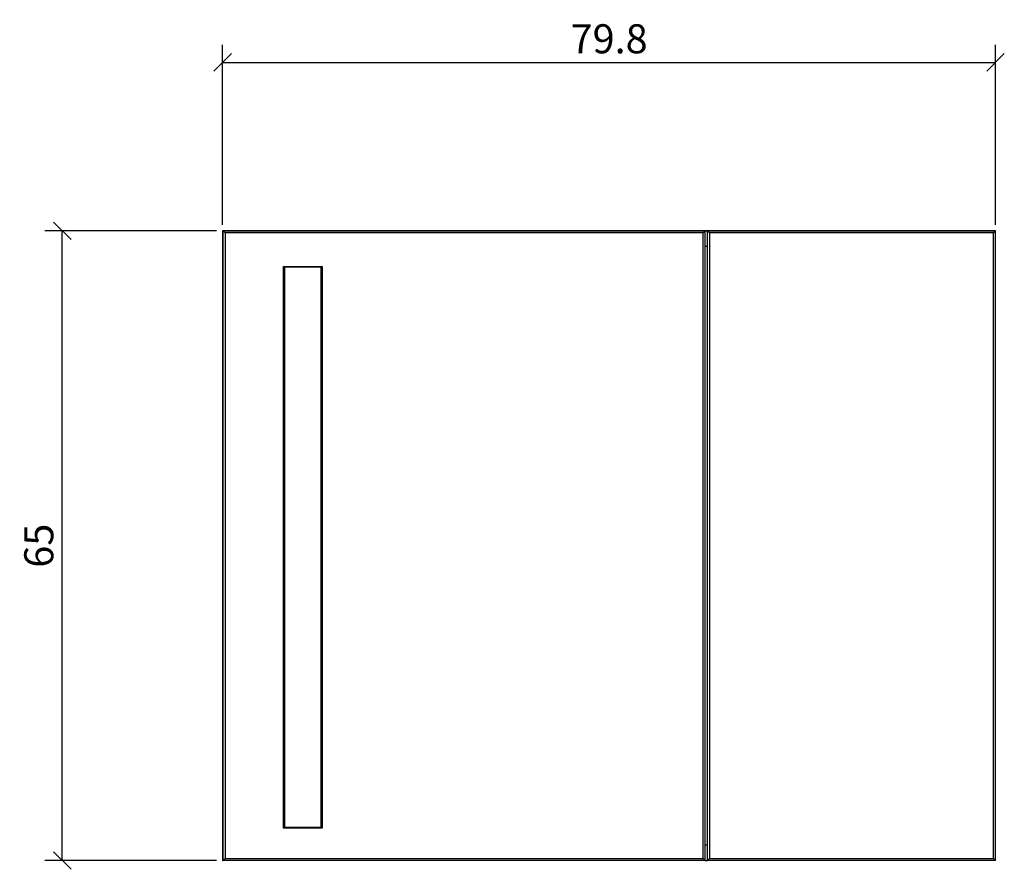
# Model space of a CAD drawing. Extents: x 44 to 146, y 115 to 203.
import ezdxf

# ---------------------------------------------------------------- set-up
doc = ezdxf.new("R2010")
doc.units = 0
doc.layers.add('Cotation-JacobDelafon', color=8, linetype='Continuous')
doc.styles.add('Jacob-Delafon', font='ARIAL.TTF')
doc.dimstyles.new('Cotation-Jacob-Delafon', dxfattribs={"dimtxt": 3, "dimasz": 1.8, "dimexe": 1.8, "dimexo": 0.625, "dimgap": 0.9, "dimtad": 1, "dimzin": 12, "dimdsep": 46, "dimtxsty": 'Jacob-Delafon', "dimblk": 'OBLIQUE', "dimcen": 0.9, "dimadec": 0, "dimazin": 3, "dimtfac": 1, "dimtofl": 0, "dimtmove": 2, "dimatfit": 3, "dimldrblk": 'OBLIQUE', "dimfxl": 1, "dimtolj": 1, "dimtzin": 0, "dimarcsym": 0})

# ---------------------------------------------------------------- blocks, each defined once
blk = doc.blocks.new('_Oblique')
at = {"color": 0, "linetype": 'ByBlock', "lineweight": -2}
blk.add_line((-0.5, -0.5), (0.5, 0.5), dxfattribs=at)
blk = doc.blocks.new('*D3')
at = {"layer": 'Cotation-JacobDelafon', "color": 0, "linetype": 'Continuous', "lineweight": -2}
for p, q in [((64.48, 181), (46.75, 181)), ((48.55, 116), (48.55, 181)), ((64.48, 116), (46.75, 116))]:
    blk.add_line(p, q, dxfattribs=at)
at = {"layer": 'Defpoints', "color": 0, "linetype": 'Continuous', "lineweight": 0}
for p in [(48.55, 181), (65.1, 181), (65.1, 116)]:
    blk.add_point(p, dxfattribs=at)
at = {"layer": 'Cotation-JacobDelafon', "color": 0, "linetype": 'Continuous', "lineweight": -2, "xscale": 1.8, "yscale": 1.8, "zscale": 1.8}
for p, rotation in [((48.55, 181), 90), ((48.55, 116), 270)]:
    blk.add_blockref('_Oblique', p, dxfattribs=dict(at, rotation=rotation))
at = {"layer": 'Cotation-JacobDelafon', "color": 0, "linetype": 'Continuous', "lineweight": 0, "insert": (46.12, 148.5), "char_height": 3, "attachment_point": 5, "rotation": 90, "style": 'Jacob-Delafon'}
blk.add_mtext('\\A1;65', dxfattribs=at)
blk = doc.blocks.new('*D4')
at = {"layer": 'Cotation-JacobDelafon', "color": 0, "linetype": 'Continuous', "lineweight": -2}
for p, q in [((65.1, 181.62), (65.1, 200.19)), ((144.9, 181.62), (144.9, 200.19)), ((65.1, 198.39), (144.9, 198.39))]:
    blk.add_line(p, q, dxfattribs=at)
at = {"layer": 'Defpoints', "color": 0, "linetype": 'Continuous', "lineweight": 0}
for p in [(144.9, 198.39), (65.1, 181), (144.9, 181)]:
    blk.add_point(p, dxfattribs=at)
at = {"layer": 'Cotation-JacobDelafon', "color": 0, "linetype": 'Continuous', "lineweight": -2, "xscale": 1.8, "yscale": 1.8, "zscale": 1.8, "rotation": 180}
blk.add_blockref('_Oblique', (65.1, 198.39), dxfattribs=at)
at = {"layer": 'Cotation-JacobDelafon', "color": 0, "linetype": 'Continuous', "lineweight": -2, "xscale": 1.8, "yscale": 1.8, "zscale": 1.8}
blk.add_blockref('_Oblique', (144.9, 198.39), dxfattribs=at)
at = {"layer": 'Cotation-JacobDelafon', "color": 0, "linetype": 'Continuous', "lineweight": 0, "insert": (105, 200.82), "char_height": 3, "attachment_point": 5, "style": 'Jacob-Delafon'}
blk.add_mtext('\\A1;79.8', dxfattribs=at)

msp = doc.modelspace()

# ---------------------------------------------------------------- linework, layer by layer
at = {"color": 7}
for p, q in [((65.100075, 180.999977), (65.100075, 179.400075)), ((143.300125, 180.999977), (65.100075, 180.999977)), ((65.100075, 180.999977), (143.300125, 180.999977)), ((65.350016, 180.799989), (65.150028, 180.999977)), ((65.150028, 116.000155), (65.150028, 180.999977)), ((65.150028, 180.999977), (114.900136, 180.999977)), ((114.900136, 180.999977), (65.150028, 180.999977)), ((114.900136, 180.999977), (114.699976, 180.799989)), ((114.900136, 116.000155), (114.900136, 180.999977)), ((115.350065, 180.799989), (115.149905, 180.999977)), ((115.149905, 116.000155), (115.149905, 180.999977)), ((115.149905, 180.999977), (144.900027, 180.999977)), ((144.900027, 180.999977), (115.149905, 180.999977)), ((143.300125, 180.999977), (144.900027, 180.999977)), ((144.900027, 180.999977), (143.300125, 180.999977)), ((144.900027, 180.999977), (144.699867, 180.799989)), ((144.900027, 116.000155), (144.900027, 180.999977)), ((114.699976, 180.799989), (65.350016, 180.799989)), ((65.350016, 180.799989), (65.350016, 116.19997)), ((114.699976, 116.19997), (114.699976, 180.799989)), ((144.699867, 180.799989), (115.350065, 180.799989)), ((115.350065, 180.799989), (115.350065, 116.19997)), ((144.699867, 116.19997), (144.699867, 180.799989)), ((65.100075, 179.400075), (65.100075, 117.600057)), ((65.100075, 179.400075), (65.150028, 179.400075)), ((114.900136, 179.400075), (115.149905, 179.400075)), ((114.900136, 179.400075), (115.149905, 179.400075)), ((71.388752, 177.334223), (75.38868, 177.334223)), ((71.388752, 119.334318), (71.388752, 177.334223)), ((71.48866, 177.234143), (71.388752, 177.334223)), ((75.288772, 177.234143), (71.48866, 177.234143)), ((71.48866, 177.234143), (71.48866, 119.434226)), ((75.38868, 177.334223), (75.288772, 177.234143)), ((75.288772, 119.434226), (75.288772, 177.234143)), ((75.38868, 177.334223), (75.38868, 119.334318)), ((71.48866, 119.434226), (71.388752, 119.334318)), ((75.38868, 119.334318), (71.388752, 119.334318)), ((71.48866, 119.434226), (75.288772, 119.434226)), ((75.288772, 119.434226), (75.38868, 119.334318)), ((65.100075, 117.600057), (65.100075, 116.000155)), ((65.150028, 117.600057), (65.100075, 117.600057)), ((115.149905, 117.600057), (114.900136, 117.600057)), ((115.149905, 117.600057), (114.900136, 117.600057)), ((65.100075, 116.000155), (65.150028, 116.000155)), ((65.150028, 116.000155), (65.350016, 116.19997)), ((114.900136, 116.000155), (65.150028, 116.000155)), ((65.350016, 116.19997), (114.699976, 116.19997)), ((114.699976, 116.19997), (114.900136, 116.000155)), ((114.900136, 116.000155), (115.149905, 116.000155)), ((115.149905, 116.000155), (115.350065, 116.19997)), ((144.900027, 116.000155), (115.149905, 116.000155)), ((115.350065, 116.19997), (144.699867, 116.19997)), ((144.699867, 116.19997), (144.900027, 116.000155))]:
    msp.add_line(p, q, dxfattribs=at)

# ---------------------------------------------------------------- dimensions: what is measured, and where the dimension line sits
at = {"layer": 'Cotation-JacobDelafon', "linetype": 'Continuous', "lineweight": 0}
dim = msp.add_linear_dim(base=(144.900027, 198.391495), p1=(65.100075, 180.999977), p2=(144.900027, 180.999977), dimstyle='Cotation-Jacob-Delafon', dxfattribs=at)
dim.commit()
dim.dimension.update_dxf_attribs({"geometry": '*D4', "text_midpoint": (105.000051, 200.823214)})
dim = msp.add_linear_dim(base=(48.549154, 180.999977), p1=(65.100075, 116.000155), p2=(65.100075, 180.999977), angle=90, dimstyle='Cotation-Jacob-Delafon', dxfattribs=at)
dim.commit()
dim.dimension.update_dxf_attribs({"geometry": '*D3', "text_midpoint": (46.117435, 148.500066)})

doc.saveas('drawing.dxf')
